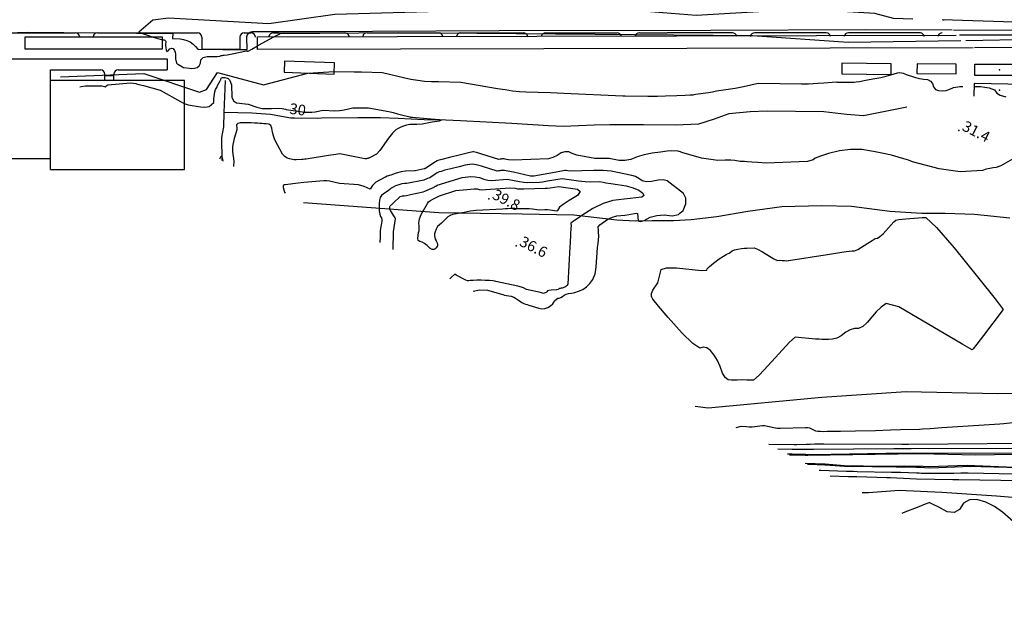
# Model space of a CAD drawing. Extents: x -1066 to 8716, y 1368 to 8722.
# Drawn here: x 4321 to 5424, y 1742 to 2394 of the extents above; entities that cross this region are included whole.
import ezdxf

# ---------------------------------------------------------------- set-up
doc = ezdxf.new("R2010")
doc.units = 0
doc.header["$LTSCALE"] = 50
doc.header["$MEASUREMENT"] = 0
for name, color, linetype in [('0BLDG', 8, 'CONTINUOUS'), ('0BUILDING', 8, 'CONTINUOUS'), ('0HYDRO', 8, 'CONTINUOUS'), ('0PAVED', 8, 'CONTINUOUS'), ('0SPOTELEV', 8, 'CONTINUOUS'), ('0TOPO', 8, 'CONTINUOUS'), ('0VEG', 8, 'CONTINUOUS'), ('1SPOTELEV', 8, 'CONTINUOUS'), ('1TOPO', 8, 'CONTINUOUS'), ('BLDGS', 1, 'CONTINUOUS'), ('ROADS', 5, 'CONTINUOUS')]:
    doc.layers.add(name, color=color, linetype=linetype)
doc.styles.get("Standard").update_dxf_attribs({"font": 'ROMANS.SHX', "oblique": 10})

msp = doc.modelspace()

# ---------------------------------------------------------------- linework, layer by layer
at = {"layer": '0BLDG'}
for points in [[(5373.62, 2376.903), (5456.598, 2377.11), (5456.613, 2362.739), (5390.385, 2362.574)], [(5390.795, 2331.685), (5390.87, 2344.319), (5445.328, 2344.237), (5445.253, 2331.603), (5390.795, 2331.685)], [(5446.647, 2314.488), (5446.827, 2321.347), (5390.044, 2322.634), (5389.676, 2308.609)]]:
    msp.add_lwpolyline(points, dxfattribs=at)
for p in [(5418.18, 2337.962), (5418.381, 2314.978)]:
    msp.add_point(p, dxfattribs=at)
at = {"layer": '0BUILDING'}
for points in [[(4326.644, 2361.467), (4480.718, 2361.257), (4480.742, 2374.335), (4326.667, 2374.544), (4326.644, 2361.467)], [(4587.098, 2360.572), (4587.092, 2374.939), (5369.944, 2376.894)], [(5389.023, 2362.571), (4587.098, 2360.572)], [(4617.025, 2335.195), (4673.126, 2333.134), (4673.598, 2345.709), (4617.497, 2347.769), (4617.025, 2335.195)], [(5241.716, 2333.382), (5296.891, 2332.793), (5297.005, 2344.698), (5241.835, 2345.295), (5241.716, 2333.382)], [(5325.913, 2333.647), (5369.687, 2333.339), (5369.737, 2344.296), (5325.963, 2344.604), (5325.913, 2333.647)]]:
    msp.add_lwpolyline(points, dxfattribs=at)
at = {"layer": '0HYDRO'}
msp.add_line((4550.864, 2326.003), (4549.631, 2290.178), dxfattribs=at)
for points in [[(5314.684, 2295.966), (5266.174, 2286.339), (5246.803, 2287.802), (5221.576, 2290.747), (5158.183, 2291.52), (5138.949, 2291.075), (5115.094, 2288.803), (5098.618, 2282.557), (5081.323, 2277.164), (5055.586, 2276.15), (5019.583, 2276.235), (5004.666, 2276.514), (4982.018, 2276.286), (4964.405, 2275.992), (4946.946, 2275.191), (4929.772, 2274.658), (4913.349, 2275.29), (4872.126, 2277.801), (4814.471, 2280.949), (4798.214, 2281.641), (4774.013, 2281.937), (4744.627, 2283.378), (4725.123, 2284.065), (4701.702, 2284.237), (4699.518, 2284.108), (4659.034, 2283.701), (4654.448, 2283.545), (4628.621, 2283.704), (4624.486, 2283.877), (4601.904, 2287.839), (4580.902, 2289.438), (4549.631, 2290.178)], [(4549.631, 2290.178), (4549.092, 2274.259), (4546.96, 2262.263), (4547.209, 2236.506)], [(5975.886, 1907.439), (5928.576, 1908.714), (5876.79, 1907.692), (5818.595, 1907.887), (5755.595, 1908.873), (5660.246, 1906.934), (5549.236, 1908.184), (5495.995, 1907.071), (5433.721, 1907.546), (5391.714, 1906.656), (5329.35, 1908.303), (5203.749, 1906.137), (5200.732, 1906.293), (5183.741, 1906.657), (5183.147, 1906.683)], [(5200.821, 1897.517), (5223.009, 1896.857), (5244.395, 1895.195), (5287.657, 1894.442), (5311.922, 1894.531), (5332.441, 1894.173), (5339.034, 1894.134), (5382.107, 1895.451), (5452.395, 1892.509), (5498.69, 1892.719), (5515.985, 1893.617)]]:
    msp.add_lwpolyline(points, dxfattribs=at)
at = {"layer": '0PAVED'}
for points in [[(4274.149, 2378.126), (4329.605, 2380.208), (4492.606, 2378.466), (4492.02, 2372.991), (4500.571, 2372.646), (4504.475, 2372.006), (4508.245, 2370.806), (4511.807, 2369.071), (4515.07, 2366.827), (4517.978, 2364.136), (4520.468, 2361.053), (4548.582, 2360.7), (4575.642, 2360.746), (4575.287, 2374.505), (4575.292, 2374.559), (4575.312, 2374.684), (4575.327, 2374.8), (4575.342, 2374.916), (4575.357, 2375.032), (4575.381, 2375.143), (4575.41, 2375.264), (4575.425, 2375.38), (4575.462, 2375.495), (4575.486, 2375.607), (4575.524, 2375.723), (4575.553, 2375.843), (4575.585, 2375.95), (4575.623, 2376.065), (4575.669, 2376.177), (4575.702, 2376.283), (4575.749, 2376.395), (4575.795, 2376.506), (4575.841, 2376.617), (4575.897, 2376.723), (4575.938, 2376.826), (4575.994, 2376.932), (4576.049, 2377.039), (4576.104, 2377.145), (4576.159, 2377.252), (4576.223, 2377.354), (4576.283, 2377.447), (4576.347, 2377.549), (4576.411, 2377.651), (4576.484, 2377.748), (4576.548, 2377.85), (4576.617, 2377.938), (4576.69, 2378.036), (4576.758, 2378.124), (4576.84, 2378.217), (4576.913, 2378.314), (4576.99, 2378.398), (4577.072, 2378.491), (4577.158, 2378.57), (4577.236, 2378.654), (4577.326, 2378.742), (4577.412, 2378.821), (4577.499, 2378.9), (4577.585, 2378.979), (4577.671, 2379.059), (4577.766, 2379.133), (4577.861, 2379.208), (4577.951, 2379.274), (4578.046, 2379.348), (4578.141, 2379.423), (4578.241, 2379.484), (4578.331, 2379.55), (4578.435, 2379.62), (4578.534, 2379.681), (4578.643, 2379.738), (4578.742, 2379.799), (4578.85, 2379.855), (4578.945, 2379.907), (4579.053, 2379.964), (4579.17, 2380.016), (4579.274, 2380.064), (4579.377, 2380.111), (4579.49, 2380.154), (4579.602, 2380.197), (4579.706, 2380.245), (4579.827, 2380.284), (4579.935, 2380.318), (4580.047, 2380.361), (4580.164, 2380.39), (4580.272, 2380.425), (4580.389, 2380.454), (4580.505, 2380.484), (4580.617, 2380.504), (4580.734, 2380.534), (4580.846, 2380.555), (4580.967, 2380.571), (4581.079, 2380.591), (4581.2, 2380.608), (4581.321, 2380.624), (4581.438, 2380.631), (4581.559, 2380.647), (4581.675, 2380.654), (4581.792, 2380.661), (4581.912, 2380.655), (4582.029, 2380.662), (4610.941, 2380.74), (4716.164, 2381.083), (4858.12, 2381.943), (5094.898, 2382.356), (5268.562, 2382.97), (5365.267, 2382.674)], [(5366.873, 2382.669), (5468.197, 2382.359)]]:
    msp.add_lwpolyline(points, dxfattribs=at)
at = {"layer": '0SPOTELEV'}
for p in [(5372.739, 2270.047), (4846.467, 2193.532), (4876.943, 2140.934)]:
    msp.add_point(p, dxfattribs=at)
at = {"layer": '0TOPO'}
for p, q in [((4470.433, 2374.353), (4480.736, 2371.544)), ((4643.631, 2334.215), (4673.237, 2336.107)), ((4619.204, 2293.589), (4640.187, 2290.671))]:
    msp.add_line(p, q, dxfattribs=at)
for points in [[(5321.274, 2394.653), (5299.726, 2395.274), (5278.904, 2400.891), (5199.534, 2405.805), (5078.77, 2398.696), (5013.326, 2403.767), (4944.5, 2430.574), (4900.886, 2430.755), (4878.054, 2428.74), (4883.15, 2417.063), (4879.176, 2415.091), (4845.153, 2412.696), (4830.828, 2404.254), (4673.856, 2399.703), (4599.915, 2389.432), (4487.681, 2395.924), (4470.124, 2393.415), (4454.154, 2380.194), (4470.433, 2374.353)], [(5434.267, 2391.395), (5353.955, 2393.711)], [(5356.394, 2393.64), (5355.196, 2393.675)], [(4480.736, 2371.544), (4481.186, 2371.389), (4481.847, 2371.339), (4482.662, 2371.412), (4483.327, 2371.282), (4483.854, 2370.93), (4484.243, 2370.378), (4484.455, 2369.548), (4484.483, 2368.451), (4484.338, 2367.085), (4484.346, 2365.188), (4484.489, 2362.771), (4484.785, 2359.824), (4485.644, 2358.612), (4487.091, 2359.123), (4489.106, 2361.356), (4490.966, 2362.206), (4492.662, 2361.653), (4494.185, 2359.702), (4495.165, 2357.662), (4495.586, 2355.54), (4495.445, 2353.315), (4495.419, 2351.571), (4495.499, 2350.29), (4496.362, 2345.438), (4497.142, 2344.662), (4498.626, 2343.701), (4503.329, 2341.149), (4503.616, 2340.876), (4503.98, 2340.71), (4504.404, 2340.636), (4504.906, 2340.669), (4510.955, 2339.649), (4513.803, 2339.558), (4516.72, 2339.904), (4519.697, 2340.692), (4521.866, 2342.485), (4523.245, 2345.295), (4523.811, 2349.124), (4526.367, 2351.64), (4530.933, 2352.865), (4537.489, 2352.777), (4542.254, 2352.908), (4545.229, 2353.235), (4546.4, 2353.777), (4547.568, 2354.118), (4548.737, 2354.266), (4549.904, 2354.213), (4553.32, 2354.761), (4558.981, 2355.903), (4574.919, 2359.33), (4575.03, 2359.284), (4575.168, 2359.224), (4575.35, 2359.163), (4576.116, 2358.901), (4576.312, 2358.867), (4576.522, 2358.859), (4576.768, 2358.878), (4580.732, 2361.047), (4587.096, 2364.629)], [(4587.096, 2364.629), (4588.413, 2365.365), (4605.533, 2374.983)], [(4605.533, 2374.983), (4612.842, 2378.628), (4744.709, 2379.605), (5141.866, 2376.325)], [(5141.866, 2376.325), (5248.789, 2368.825), (5374.862, 2370.815)], [(5380.637, 2370.906), (5456.604, 2372.105)], [(4366.542, 2330.207), (4459.955, 2333.995), (4522.168, 2313.05), (4530.179, 2315.812), (4542.48, 2334.902), (4594.145, 2321.118), (4643.631, 2334.215)], [(4388.406, 2318.868), (4389.764, 2319.357), (4394.481, 2320.111), (4412.886, 2319.825), (4415.782, 2319.348), (4416.47, 2318.743), (4417.042, 2318.672), (4417.487, 2319.117), (4417.81, 2320.087), (4419.791, 2320.975), (4444.965, 2323.228), (4451.054, 2322.784), (4451.7, 2322.292), (4454.514, 2321.44), (4459.519, 2320.23), (4478.165, 2315.066), (4500.986, 2302.464), (4505.298, 2300.419), (4509.717, 2298.904), (4514.251, 2297.916), (4518.766, 2297.151), (4523.253, 2296.593), (4527.725, 2296.245), (4531.018, 2296.317), (4533.127, 2296.8), (4538.258, 2301.416), (4538.263, 2301.425), (4538.35, 2302.788), (4538.521, 2305.527), (4539.362, 2313.122), (4540.277, 2316.016), (4541.523, 2318.287), (4542.567, 2320.235), (4544.073, 2323.161), (4545.367, 2325.7), (4545.844, 2326.511), (4545.999, 2326.701), (4546.062, 2326.996), (4546.009, 2327.394), (4545.851, 2327.893), (4546.113, 2328.354), (4546.795, 2328.778), (4547.892, 2329.156), (4549.133, 2329.312), (4550.54, 2329.224), (4553.383, 2328.515), (4554.401, 2328.066), (4555.149, 2327.554), (4555.827, 2326.82), (4556.43, 2325.876), (4558.263, 2321.242), (4558.462, 2307.486), (4560.241, 2303.184), (4563.883, 2300.889), (4576.813, 2299.669), (4586.351, 2296.164), (4589.322, 2295.333), (4592.378, 2294.796), (4595.532, 2294.557), (4599.056, 2294.532), (4602.963, 2294.724), (4611.27, 2295.102), (4615.02, 2294.644), (4618.491, 2293.756), (4619.204, 2293.589)], [(4673.237, 2336.107), (4695.636, 2335.811), (4703.887, 2335.734), (4727.346, 2334.832), (4750.774, 2329.44), (4758.913, 2327.562), (4766.733, 2326.176), (4774.225, 2325.264), (4782.027, 2324.778), (4790.144, 2324.702), (4814.907, 2324.273), (4856.047, 2317.107), (4864.507, 2315.761), (4872.979, 2314.589), (4880.754, 2313.767), (4887.84, 2313.291), (4915.382, 2312.378), (4922.835, 2312.129), (4930.346, 2311.973), (4996.439, 2308.978), (4999.112, 2308.853), (5024.426, 2308.532), (5027.749, 2308.487), (5028.388, 2308.482), (5029.064, 2308.481), (5029.797, 2308.484), (5030.571, 2308.477), (5035.377, 2308.621), (5044.196, 2308.901), (5057.057, 2309.328), (5066.217, 2309.636), (5071.708, 2309.818), (5073.516, 2309.894), (5075.124, 2310.063), (5076.532, 2310.346), (5077.741, 2310.722), (5092.253, 2312.725), (5097.071, 2313.414), (5100.054, 2313.974), (5101.214, 2314.409), (5122.213, 2317.408), (5125.927, 2318.095), (5131.661, 2319.312), (5147.966, 2322.841), (5196.693, 2322.093), (5197.999, 2322.069), (5200.604, 2322.16), (5204.511, 2322.375), (5209.731, 2322.687), (5215.399, 2323.082), (5221.516, 2323.537), (5235.67, 2324.374), (5236.682, 2324.153), (5239.177, 2324.054), (5243.149, 2324.066), (5255.652, 2324.217), (5257.896, 2324.461), (5261.572, 2325.033), (5266.679, 2325.91), (5272.388, 2326.925), (5278.684, 2328.053), (5285.591, 2329.315), (5291.564, 2330.667), (5296.609, 2332.14), (5304.119, 2334.632), (5306.812, 2334.936), (5310.588, 2334.138), (5312.239, 2333.541), (5313.731, 2332.812), (5316.239, 2331.872), (5319.769, 2330.706), (5324.315, 2329.328), (5328.825, 2328.25), (5333.304, 2327.459), (5337.756, 2326.964), (5341.113, 2325.336), (5343.385, 2322.592), (5344.553, 2318.719), (5346.768, 2316.061), (5350.016, 2314.635), (5354.298, 2314.42), (5358.546, 2314.943), (5362.755, 2316.195), (5366.926, 2318.178), (5374.042, 2319.365), (5377.419, 2319.358)], [(5389.955, 2319.335), (5397.098, 2319.314), (5406.625, 2317.876), (5412.694, 2315.416), (5415.299, 2311.947), (5419.265, 2309.428), (5425.449, 2307.798)], [(4640.187, 2290.671), (4640.379, 2290.65), (4644.074, 2290.39), (4647.935, 2290.494), (4651.937, 2290.976), (4660.832, 2292.727), (4673.695, 2292.116), (4679.172, 2292.317), (4684.246, 2293.042), (4693.98, 2295.564), (4711.427, 2295.471), (4734.503, 2291.377), (4739.286, 2289.978), (4743.923, 2288.711), (4748.428, 2287.58), (4757.943, 2285.292), (4758.722, 2285.012), (4760.829, 2284.753), (4764.251, 2284.51), (4790.586, 2282.376), (4793.131, 2281.484), (4790.584, 2280.439), (4782.945, 2279.242), (4777.255, 2278.261), (4773.504, 2277.503), (4771.699, 2276.975), (4765.826, 2276.641), (4761.758, 2276.836), (4757.917, 2276.597), (4754.316, 2275.931), (4750.932, 2274.836), (4747.761, 2273.608), (4744.802, 2272.247), (4742.034, 2270.754), (4738.469, 2267.139), (4734.122, 2261.407), (4724.4, 2247.637), (4720.419, 2243.697), (4712.847, 2239.457), (4712.047, 2239.219), (4711.328, 2238.984), (4710.672, 2238.761), (4710.083, 2238.537), (4709.361, 2238.404), (4707.518, 2238.414), (4679.631, 2243.854), (4675.142, 2243.321), (4666.965, 2242.042), (4641.723, 2237.898), (4640.223, 2237.831), (4638.58, 2237.703), (4636.792, 2237.493), (4630.641, 2237.056), (4628.352, 2237.139), (4623.214, 2238.159), (4620.366, 2239.095), (4617.705, 2240.937), (4615.246, 2243.689), (4606.589, 2259.601), (4605.025, 2263.904), (4603.957, 2268.209), (4603.386, 2272.516), (4602.061, 2275.478), (4599.965, 2277.084), (4597.115, 2277.323), (4594.484, 2277.55), (4592.071, 2277.742), (4589.882, 2277.908), (4587.152, 2278.096), (4583.877, 2278.297), (4580.069, 2278.514), (4576.118, 2278.649), (4572.021, 2278.7), (4567.803, 2278.669), (4565.051, 2277.923), (4563.79, 2276.47), (4564.061, 2272.387), (4563.96, 2270.693), (4561.148, 2261.145), (4560.23, 2257.769), (4559.54, 2254.353), (4559.095, 2250.889), (4559.081, 2247.19), (4559.493, 2243.27), (4560.339, 2239.125), (4560.683, 2234.88), (4560.521, 2230.548), (4560.409, 2229.66)], [(4548.674, 2235.747), (4547.961, 2239.259), (4546.988, 2240.902), (4545.859, 2240.203), (4544.821, 2237.745)], [(5435.612, 2239.319), (5419.921, 2230.481), (5414.646, 2228.542), (5411.091, 2228.268), (5407.36, 2227.635), (5403.463, 2226.637), (5399.396, 2225.288), (5374.243, 2223.836), (5350.803, 2226.991), (5320.728, 2235.031), (5316.463, 2236.668), (5311.176, 2238.442), (5304.848, 2240.338), (5297.489, 2242.375), (5288.27, 2244.43), (5277.2, 2246.499), (5264.265, 2248.578), (5251.567, 2248.878), (5239.097, 2247.38), (5226.852, 2244.1), (5217.838, 2241.272), (5212.042, 2238.916), (5209.469, 2237.018), (5203.189, 2235.465), (5156.829, 2233.284), (5147.819, 2234.026), (5140.779, 2234.59), (5135.708, 2234.979), (5132.62, 2235.172), (5130.274, 2235.296), (5128.687, 2235.342), (5127.841, 2235.296), (5121.883, 2236.516), (5117.455, 2236.819), (5111.172, 2236.822), (5103.009, 2236.505), (5084.524, 2238.961), (5062.447, 2245.308), (5061.006, 2246.134), (5059.703, 2246.663), (5058.548, 2246.913), (5051.113, 2247.108), (5046.108, 2246.753), (5038.813, 2245.895), (5029.227, 2244.547), (5020.442, 2242.727), (5012.483, 2240.457), (5005.331, 2237.722), (4998.624, 2236.346), (4992.371, 2236.344), (4986.568, 2237.709), (4981.043, 2238.525), (4975.805, 2238.786), (4965.089, 2238.779), (4944.923, 2242.512), (4939.813, 2244.171), (4935.819, 2245.961), (4931.672, 2246.219), (4927.355, 2244.932), (4922.867, 2242.101), (4918.147, 2239.907), (4913.191, 2238.344), (4873.45, 2236.696), (4868.432, 2237.056), (4866.266, 2237.594), (4864.613, 2237.967), (4863.466, 2238.167), (4862.823, 2238.208), (4862.201, 2238.226), (4861.606, 2238.208), (4861.029, 2238.181), (4860.146, 2238.064), (4858.944, 2237.854), (4857.441, 2237.563), (4832.68, 2245.336), (4829.196, 2246.287), (4828.269, 2246.193), (4823.471, 2245.066), (4814.807, 2242.913), (4802.281, 2239.722), (4793.697, 2237.527), (4789.068, 2236.312), (4788.398, 2236.085), (4786.589, 2235.029), (4783.658, 2233.159), (4775.312, 2227.664), (4775.082, 2227.569), (4774.785, 2227.431), (4774.434, 2227.275), (4774.006, 2227.08), (4763.822, 2224.972), (4763.135, 2224.821), (4753.159, 2224.374), (4748.098, 2223.586), (4742.607, 2222.186), (4736.7, 2220.158), (4732.676, 2218.72), (4730.548, 2217.874), (4730.303, 2217.619), (4719.794, 2212.018), (4715.958, 2208.51), (4713.398, 2204.183), (4706.801, 2207.165), (4700.456, 2209.115), (4679.179, 2210.553), (4667.806, 2213.32), (4664.739, 2213.727), (4661.665, 2213.666), (4639.223, 2211.663), (4632.96, 2210.969), (4618.348, 2209.141), (4617.253, 2209.179), (4616.525, 2208.689), (4616.157, 2207.675), (4616.157, 2206.132), (4617.66, 2201.06), (4618.128, 2199.725)], [(5060.26, 2177.321), (5063.972, 2180.634), (5067.065, 2188.008), (5067.158, 2194.335), (5064.244, 2199.62), (5046.135, 2213.575), (5041.668, 2214.821), (5035.855, 2214.603), (5028.709, 2212.902), (5022.739, 2212.642), (5017.952, 2213.817), (5014.355, 2216.415), (5010.573, 2218.354), (5006.602, 2219.625), (4983.418, 2224.338), (4974.42, 2225.276), (4963.867, 2225.41), (4937.173, 2224.441), (4934.683, 2224.831), (4932.92, 2225.081), (4931.889, 2225.199), (4931.593, 2225.172), (4927.62, 2224.484), (4919.97, 2223.113), (4896.849, 2219.063), (4896.393, 2219.074), (4895.91, 2219.077), (4895.373, 2219.084), (4894.801, 2219.088), (4894.192, 2219.066), (4893.547, 2219.018), (4892.853, 2218.938), (4873.979, 2223.23), (4867.573, 2224.671), (4863.858, 2225.37), (4862.829, 2225.318), (4861.822, 2225.266), (4860.828, 2225.218), (4859.857, 2225.17), (4858.647, 2225.053), (4857.191, 2224.896), (4855.515, 2224.684), (4838.267, 2229.957), (4832.151, 2231.698), (4827.707, 2232.426), (4824.926, 2232.145), (4820.023, 2231.185), (4812.994, 2229.535), (4803.849, 2227.215), (4797.123, 2225.454), (4792.794, 2224.252), (4790.884, 2223.61), (4788.654, 2222.547), (4786.123, 2221.077), (4780.269, 2217.219), (4780.107, 2217.145), (4779.288, 2216.782), (4777.82, 2216.124), (4773.613, 2214.397), (4754.621, 2210.706), (4751.829, 2210.622), (4748.789, 2210.149), (4745.503, 2209.307), (4741.956, 2208.094), (4739.105, 2206.768), (4736.951, 2205.35), (4735.483, 2203.824), (4733.547, 2202.306), (4728.224, 2199.276), (4726.048, 2197.295), (4724.607, 2194.843), (4723.889, 2191.938), (4723.498, 2188.491), (4723.421, 2184.52), (4723.654, 2180.017), (4724.17, 2176.472), (4724.954, 2173.88), (4726.022, 2172.245), (4726.59, 2170.452), (4726.651, 2168.505), (4726.217, 2166.387), (4725.806, 2164.313), (4725.409, 2162.266), (4725.044, 2160.259), (4724.776, 2157.875), (4724.601, 2155.127), (4724.523, 2152.001), (4724.467, 2149.113), (4724.414, 2146.448), (4724.369, 2144.624)], [(4739.238, 2136.912), (4739.4, 2156.553), (4741.993, 2171.047), (4741.309, 2172.269), (4739.902, 2174.508), (4736.334, 2180.313), (4735.591, 2182.095), (4735.558, 2184.05), (4735.641, 2184.84), (4735.812, 2185.518), (4736.138, 2186.081), (4736.645, 2186.538), (4737.313, 2186.891), (4738.649, 2188.056), (4740.664, 2190.03), (4745.525, 2194.82), (4747.212, 2196.03), (4749.489, 2196.707), (4750.498, 2196.871), (4751.433, 2196.893), (4754.115, 2197.372), (4758.556, 2198.29), (4772.673, 2201.355), (4774.525, 2202.039), (4777.37, 2203.245), (4785.227, 2206.774), (4785.832, 2207.158), (4786.957, 2207.893), (4788.592, 2208.983), (4816.561, 2217.299), (4826.21, 2218.57), (4830.956, 2218.294), (4835.807, 2217.287), (4840.746, 2215.537), (4845.235, 2214.527), (4849.265, 2214.239), (4866.877, 2215.682), (4880.853, 2212.939), (4885.595, 2212.091), (4889.174, 2211.801), (4903.126, 2212.247), (4906.58, 2212.652), (4911.915, 2213.513), (4928.402, 2216.283), (4946.888, 2213.612), (4954.439, 2212.794), (4960.8, 2212.525), (4970.509, 2212.762), (4974.368, 2212.36), (4977.563, 2211.615), (4982.916, 2210.641), (4990.417, 2209.444), (5000.088, 2208.021), (5008.068, 2205.966), (5014.384, 2203.265), (5019.012, 2199.919), (5020.15, 2197.29), (5017.778, 2195.388), (4997.782, 2193.041)], [(4782.99, 2136.909), (4780.459, 2138.458), (4777.321, 2141.291), (4774.365, 2143.432), (4771.586, 2144.895), (4768.995, 2145.654), (4767.365, 2147.051), (4766.683, 2149.061), (4767.748, 2156.022), (4768.252, 2157.71), (4768.456, 2160.059), (4768.362, 2163.071), (4767.969, 2166.744), (4768.69, 2171.023), (4770.538, 2175.888), (4777.729, 2188.493), (4778.97, 2190.17), (4780.899, 2191.783), (4783.516, 2193.332), (4790.211, 2196.337), (4791.065, 2196.897), (4809.365, 2202.794), (4829.76, 2204.889), (4833.334, 2204.612), (4835.456, 2203.861), (4838.686, 2203.594), (4843.018, 2203.803), (4869.909, 2205.999), (4875.922, 2205.494), (4878.636, 2204.841), (4881.83, 2204.57), (4885.49, 2204.677), (4909.412, 2205.427), (4912.241, 2205.582), (4915.198, 2205.941), (4924.902, 2207.363), (4945.591, 2204.53), (4948.778, 2201.66), (4945.683, 2197.43), (4936.297, 2191.822), (4929.606, 2187.35), (4925.595, 2184.023), (4923.202, 2180.387), (4922.391, 2179.692), (4915.225, 2180.84), (4912.169, 2181.118), (4909.066, 2181.151), (4902.587, 2180.974), (4895.243, 2181.865), (4891.468, 2182.189), (4887.703, 2182.272), (4877.877, 2182.243), (4875.537, 2182.533), (4873.066, 2182.677), (4870.454, 2182.679), (4867.706, 2182.528), (4864.769, 2182.339), (4861.652, 2182.085), (4832.259, 2180.342), (4828.689, 2180.019), (4825.364, 2179.581), (4822.033, 2179.044), (4818.696, 2178.409), (4805.799, 2176.131), (4802.997, 2175.05), (4800.484, 2173.267), (4793.477, 2166.469), (4790.927, 2164.615), (4788.882, 2162.387), (4787.331, 2159.766), (4786.294, 2156.767), (4785.692, 2154.196), (4785.535, 2152.046), (4785.823, 2150.32), (4786.394, 2148.469), (4787.255, 2146.479), (4788.405, 2144.374), (4788.955, 2142.568), (4788.897, 2141.066), (4788.235, 2139.877), (4787.346, 2138.749), (4786.244, 2137.665), (4784.913, 2136.643), (4782.99, 2136.909)], [(4997.782, 2193.041), (4985.38, 2191.587), (4974.411, 2188.422), (4962.793, 2182.789), (4950.53, 2174.696), (4948.56, 2173.374)], [(4919.381, 2078.19), (4920.09, 2079.276), (4921.986, 2081.368), (4923.733, 2082.433), (4925.321, 2082.477), (4927.016, 2083.028), (4928.798, 2084.098), (4930.678, 2085.68), (4933.012, 2086.858), (4935.774, 2087.622), (4938.991, 2087.981), (4942.693, 2088.843), (4946.891, 2090.204), (4951.575, 2092.066), (4955.821, 2094.888), (4959.625, 2098.661), (4962.991, 2103.392), (4965.327, 2109.525), (4966.651, 2117.073), (4968.088, 2139.218), (4968.915, 2143.464), (4969.389, 2147.679), (4969.491, 2151.851), (4969.231, 2155.996), (4969.026, 2159.121), (4968.874, 2161.239), (4968.77, 2162.341), (4970.525, 2164.269), (4979.569, 2170.63), (4984.74, 2173.129), (4989.618, 2174.542), (4994.208, 2174.854), (4998.84, 2175.381), (5003.507, 2176.126), (5011.385, 2177.436), (5013.009, 2177.179), (5013.581, 2168.986), (5015.924, 2168.03), (5020.425, 2169.367), (5027.058, 2172.991), (5034.504, 2175.032), (5042.767, 2175.5), (5051.821, 2174.386), (5058.891, 2176.093), (5060.26, 2177.321)], [(4948.56, 2173.374), (4942.358, 2169.213), (4938.281, 2166.348), (4938.428, 2162.96), (4938.126, 2161.01), (4937.776, 2153.644), (4937.42, 2144.14)], [(5114.392, 1990.883), (5111.054, 1993.504), (5108.105, 1998.526), (5105.562, 2005.939), (5102.45, 2012.6), (5098.753, 2018.505), (5094.487, 2023.658), (5090.372, 2026.715), (5086.406, 2027.669), (5082.596, 2026.535), (5074.805, 2031.647), (5063.018, 2043.02), (5047.253, 2060.648), (5036.251, 2073.383), (5030.007, 2081.24), (5028.513, 2084.201), (5028.486, 2087.538), (5029.923, 2091.242), (5035.719, 2099.399), (5039.464, 2114.614), (5045.476, 2116.475), (5056.75, 2116.384), (5084.514, 2113.486), (5090.431, 2113.797), (5091.048, 2115.268), (5093.582, 2117.829), (5098.032, 2121.48), (5104.395, 2126.212), (5109.149, 2129.514), (5112.299, 2131.372), (5113.848, 2131.797), (5115.484, 2132.604), (5117.214, 2133.791), (5119.017, 2135.356), (5121.656, 2136.556), (5125.108, 2137.368), (5129.395, 2137.815), (5132.83, 2138.14), (5135.445, 2138.338), (5143.421, 2138.775), (5147.273, 2137.273), (5152.75, 2134.15), (5165.496, 2126.233), (5169.664, 2124.669), (5172.352, 2124.705), (5174.937, 2124.649), (5177.412, 2124.491), (5179.788, 2124.228), (5227.89, 2131.723), (5243.989, 2134.267), (5253.332, 2135.47), (5255.906, 2135.329), (5259.666, 2136.692), (5270.744, 2143.912), (5275.607, 2147.056), (5279.205, 2148.975), (5281.528, 2149.674), (5284.444, 2151.518), (5287.955, 2154.508), (5299.913, 2167.726), (5302.408, 2169.474), (5305.545, 2170.505), (5309.293, 2170.803), (5313.431, 2171.136), (5317.954, 2171.494), (5322.87, 2171.873), (5327.477, 2172.198), (5331.793, 2172.461), (5335.808, 2172.665), (5347.722, 2161.406), (5367.517, 2138.691), (5395.197, 2104.509), (5413.512, 2081.526), (5422.44, 2069.742), (5400.335, 2040.631), (5392.933, 2030.985), (5388.748, 2025.676), (5387.781, 2024.702), (5377.207, 2030.355), (5305.419, 2072.803), (5291.565, 2076.327), (5285.694, 2072.151), (5280.137, 2067.237), (5269.994, 2055.173), (5265.202, 2050.82), (5260.52, 2048.506), (5255.946, 2048.242), (5251.179, 2046.783), (5246.202, 2044.138), (5241.028, 2040.287), (5236.07, 2037.699), (5231.309, 2036.361), (5226.768, 2036.272), (5222.778, 2036.246), (5219.334, 2036.274), (5216.451, 2036.362), (5212.434, 2036.654), (5189.513, 2038.527), (5183.164, 2033.258), (5159.185, 2006.876), (5149.103, 1996.233), (5142.818, 1990.762), (5140.332, 1990.486), (5137.813, 1990.429), (5135.275, 1990.596), (5130.072, 1991.121), (5124.623, 1990.736), (5121.54, 1990.612), (5118.128, 1990.658), (5114.392, 1990.883)], [(4937.42, 2144.14), (4937.259, 2139.898), (4934.866, 2098.164), (4933.82, 2096.69), (4932.639, 2095.522), (4931.321, 2094.652), (4928.568, 2093.646), (4927.415, 2093.377), (4926.42, 2093.262), (4925.558, 2093.033), (4924.837, 2092.663), (4924.257, 2092.176), (4922.628, 2091.815), (4922.338, 2091.797)], [(4922.338, 2091.797), (4916.255, 2091.493), (4913.565, 2091.108), (4911.91, 2090.435), (4911.274, 2089.469), (4910.498, 2088.712), (4909.581, 2088.162), (4908.512, 2087.815), (4907.459, 2087.719), (4906.402, 2087.873), (4905.339, 2088.278), (4902.928, 2088.909), (4899.171, 2089.765), (4888.444, 2092.129), (4887.937, 2092.324), (4885.373, 2094.003), (4882.853, 2094.792), (4878.84, 2095.612), (4854.333, 2100.966), (4853.247, 2101.349), (4850.881, 2101.675), (4847.258, 2101.965), (4842.347, 2102.204), (4837.634, 2102.327), (4833.099, 2102.336), (4828.75, 2102.226), (4825.555, 2102.103), (4823.522, 2101.941), (4822.652, 2101.762), (4820.582, 2102.485), (4809.759, 2108.268), (4808.17, 2109.047), (4808.043, 2108.955), (4804.633, 2105.79), (4802.71, 2103.993)], [(4828.968, 2090.375), (4835.752, 2091.531), (4845.009, 2091.394), (4862.047, 2086.41), (4864.07, 2085.879), (4866.308, 2085.394), (4868.761, 2084.933), (4871.447, 2084.508), (4874.334, 2083.428), (4877.435, 2081.696), (4880.758, 2079.308), (4883.509, 2077.509), (4885.705, 2076.291), (4887.32, 2075.668), (4889.14, 2075.096), (4891.137, 2074.578), (4902.337, 2071.045), (4905.747, 2070.538), (4909.16, 2070.841), (4912.58, 2071.94), (4915.54, 2073.716), (4918.049, 2076.166), (4919.381, 2078.19)], [(5123.528, 1937.604), (5129.112, 1938.944), (5134.904, 1938.903), (5138.072, 1938.431), (5141.228, 1938.326), (5144.35, 1938.588), (5152.749, 1939.797), (5154.98, 1939.755), (5165.563, 1937.635), (5169.4, 1936.997), (5172.907, 1936.766), (5200.939, 1937.469), (5203.293, 1937.577), (5205.59, 1937.186), (5207.827, 1936.285), (5209.993, 1934.902), (5212.403, 1933.945), (5215.048, 1933.418), (5217.931, 1933.331), (5221.366, 1933.307), (5225.356, 1933.333), (5229.897, 1933.422), (5240.411, 1933.624), (5256.893, 1933.953), (5279.339, 1934.399), (5296.202, 1934.811), (5307.501, 1935.181), (5328.813, 1935.787), (5332.214, 1935.937), (5340.546, 1936.516), (5353.823, 1937.527), (5418.829, 1941.539), (5423.246, 1941.997), (5443.671, 1944.302)], [(5597.563, 1920.283), (5541.621, 1919.782), (5513.227, 1920.314), (5501.672, 1920.45), (5490.646, 1920.412), (5458.499, 1919.962), (5448.724, 1919.771), (5316.466, 1918.692), (5308.776, 1918.613), (5221.62, 1919.026), (5211.655, 1919.013), (5206.166, 1918.683), (5205.979, 1918.69), (5204.681, 1918.642), (5202.264, 1918.544), (5191.194, 1918.224), (5188.397, 1918.132), (5159.96, 1918.709)], [(5441.897, 1914.21), (5319.385, 1913.764), (5299.877, 1913.574), (5210.4, 1913.096), (5203.041, 1913.026), (5201.573, 1912.976), (5188.661, 1912.948), (5186.276, 1912.912), (5169.965, 1913.52)], [(5435.083, 1908.652), (5322.309, 1908.846), (5290.974, 1908.549), (5209.141, 1907.193), (5201.397, 1907.402), (5200.869, 1907.405), (5186.136, 1907.668), (5184.168, 1907.697), (5180.954, 1907.821)], [(5483.868, 1891.248), (5383.739, 1893.906), (5382.299, 1893.932), (5377.107, 1893.718), (5368.173, 1893.26), (5340.763, 1891.908), (5334.502, 1892.564), (5330.655, 1892.813), (5325.576, 1892.991), (5311.148, 1893.299), (5308.057, 1893.313), (5302.784, 1893.311), (5247.557, 1893.994), (5244.847, 1894.025), (5223.281, 1895.556), (5222.74, 1895.6), (5219.718, 1895.703), (5214.228, 1895.869), (5203.334, 1896.214)], [(5486.927, 1884.265), (5383.242, 1886.368), (5374.99, 1886.356), (5367.173, 1886.141), (5332.164, 1886.037), (5330.651, 1886.225), (5328.403, 1886.366), (5325.44, 1886.472), (5307.299, 1887.116), (5302.252, 1887.289), (5297.557, 1887.359), (5258.956, 1888.127), (5254.954, 1888.209), (5251.005, 1888.218), (5247.109, 1888.177), (5217.68, 1889.471), (5216.223, 1889.529)], [(5489.986, 1877.283), (5372.882, 1878.989), (5366.173, 1879.022), (5325.312, 1879.948), (5303.442, 1880.939), (5296.442, 1881.257), (5292.321, 1881.412), (5258.698, 1882.482), (5257.563, 1882.508), (5254.449, 1882.455), (5249.362, 1882.334), (5228.545, 1883.138)], [(5439.492, 1827.275), (5421.841, 1842.828), (5412.661, 1849.324), (5402.994, 1854.101), (5392.856, 1857.162), (5384.593, 1856.784), (5378.217, 1852.983), (5373.732, 1845.745), (5367.624, 1842.548), (5359.903, 1843.387), (5350.565, 1848.275), (5343.994, 1851.548), (5340.194, 1853.192), (5339.153, 1853.225), (5335.129, 1851.831), (5328.128, 1848.996), (5310.504, 1841.949), (5308.794, 1841.518)]]:
    msp.add_lwpolyline(points, dxfattribs=at)
at = {"layer": '0VEG'}
for points in [[(5430.031, 2171.932), (5390.219, 2175.818), (5357.364, 2177.087), (5331.375, 2177.194), (5295.512, 2179.461), (5252.708, 2184.898), (5219.346, 2185.731), (5174.383, 2184.55), (5136.291, 2179.523), (5101.929, 2173.542), (5072.865, 2170.175), (5053.277, 2169.069), (5029.404, 2168.913), (5010.106, 2168.366), (4989.611, 2169.837), (4941.667, 2175.136), (4883.799, 2176.547), (4790.4, 2177.934), (4638.847, 2188.979)], [(5077.66, 1961.393), (5092.053, 1959.561), (5219.531, 1971.602), (5313.829, 1977.747), (5416.438, 1975.504), (5493.278, 1977.05)], [(5500.734, 1741.97), (5490.293, 1854.548), (5415.024, 1860.636), (5353.75, 1864.951), (5306.042, 1867.165), (5271.619, 1864.324), (5264.479, 1864.501)]]:
    msp.add_lwpolyline(points, dxfattribs=at)
at = {"layer": 'BLDGS'}
for p, q in [((4355.362, 2326.512), (4505.362, 2326.512)), ((4355.362, 2226.512), (4355.362, 2326.512)), ((4505.362, 2226.512), (4505.362, 2326.512)), ((4355.362, 2226.512), (4505.362, 2226.512))]:
    msp.add_line(p, q, dxfattribs=at)
at = {"layer": 'BLDGS', "const_width": 0.04}
msp.add_lwpolyline([(4325.297, 2374.946), (4325.297, 2360.363), (4480.327, 2360.363), (4480.327, 2374.946)], close=True, dxfattribs=at)
at = {"layer": 'ROADS'}
for p, q in [((4279.14, 2379.325), (4383.14, 2379.325)), ((4408.14, 2379.325), (4520, 2379.325)), ((4525, 2374.325), (4525, 2360.825)), ((4567.5, 2374.325), (4567.5, 2360.825)), ((4572.5, 2379.325), (4580, 2379.325)), ((4605, 2379.325), (4685, 2379.325)), ((4710, 2379.325), (4790, 2379.325)), ((4815, 2379.325), (4885, 2379.325)), ((4910, 2379.325), (4990, 2379.325)), ((5015, 2379.325), (5046.201, 2379.325)), ((5119.138, 2379.325), (5046.201, 2379.325)), ((5224.223, 2379.325), (5144.202, 2379.325)), ((5329.78, 2379.292), (5249.202, 2379.292)), ((4567.5, 2360.825), (4525, 2360.825)), ((4190, 2350.043), (4485.934, 2350.043)), ((4485.934, 2350.043), (4485.934, 2338.043)), ((4355.362, 2326.512), (4355.362, 2338.043)), ((4355.362, 2338.043), (4411.362, 2338.043)), ((4416.362, 2326.512), (4416.362, 2333.043)), ((4416.362, 2331.512), (4426.362, 2331.512)), ((4426.362, 2326.512), (4426.362, 2333.043)), ((4431.362, 2338.043), (4485.934, 2338.043)), ((4115.638, 2238.512), (4355.362, 2238.512))]:
    msp.add_line(p, q, dxfattribs=at)
for centre, start, end in [((4383.14, 2374.325), 7.131557, 90), ((4408.14, 2374.325), 90, 172.868443), ((4520, 2374.325), 0, 90), ((4572.5, 2374.325), 90, 180), ((4580, 2374.325), 0, 90), ((4605, 2374.325), 90, 168.463041), ((4685, 2374.325), 11.536959, 90), ((4710, 2374.325), 90, 168.463041), ((4790, 2374.325), 11.536959, 90), ((4815, 2374.325), 90, 168.463041), ((4885, 2374.325), 11.536959, 90), ((4910, 2374.325), 90, 168.463041), ((4990, 2374.325), 11.536959, 90), ((5015, 2374.325), 90, 168.463041), ((5119.202, 2374.325), 11.536959, 90.733023), ((5144.202, 2374.325), 90, 168.463041), ((5224.202, 2374.325), 11.536959, 89.751217), ((5249.202, 2374.325), 90, 168.463041), ((5329.202, 2374.325), 11.536959, 83.35683), ((5354.202, 2374.325), 90, 168.463041), ((4411.362, 2333.043), 0, 90), ((4431.362, 2333.043), 90, 180)]:
    msp.add_arc(centre, 5, start, end, dxfattribs=at)

# ---------------------------------------------------------------- texts
at = {"layer": '1SPOTELEV'}
for s, p in [('31.4', (5375.436, 2270.901)), ('39.8', (4849.163, 2194.386)), ('36.6', (4879.639, 2141.789))]:
    msp.add_text(s, height=12, rotation=332.586944, dxfattribs=at).set_placement(p)
at = {"layer": '1TOPO'}
msp.add_text('30', height=12, rotation=352.556944, dxfattribs=at).set_placement((4622.577, 2288.798))

doc.saveas('drawing.dxf')
